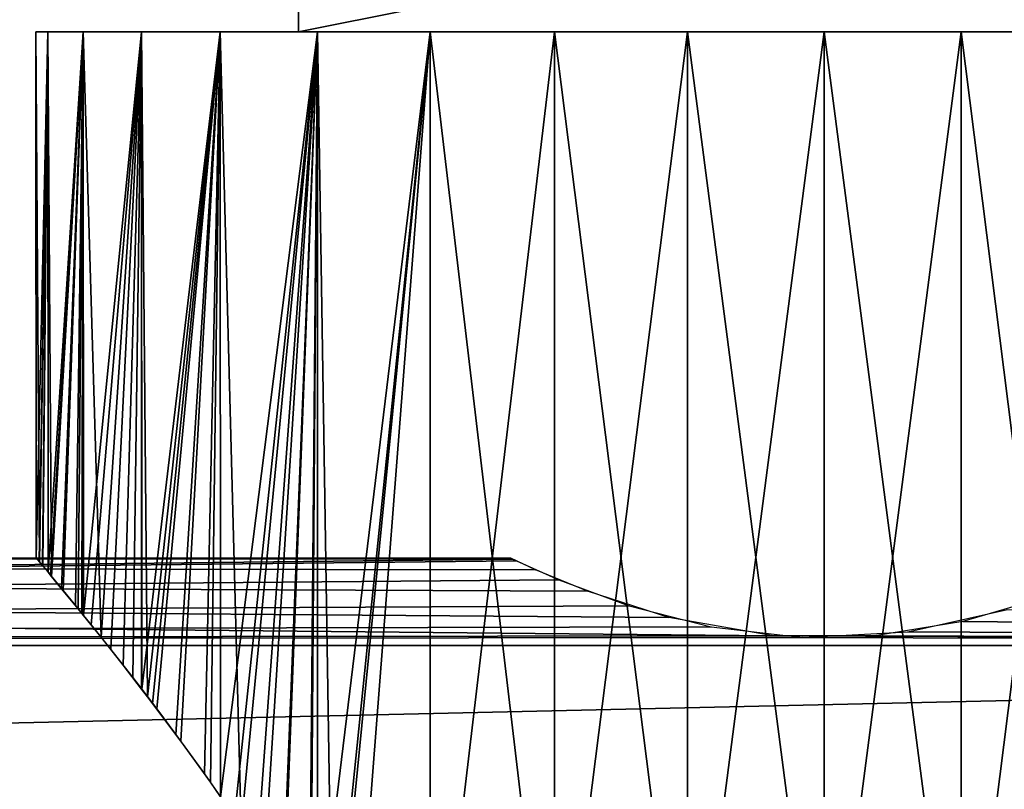
# Model space of a CAD drawing. Extents: x 0 to 476, y 0 to 134.
# Drawn here: x 378 to 397, y 57 to 72 of the extents above; entities that cross this region are included whole.
import ezdxf

# ---------------------------------------------------------------- set-up
doc = ezdxf.new("R2010")
doc.units = 0
doc.header["$MEASUREMENT"] = 0

msp = doc.modelspace()

# ---------------------------------------------------------------- linework, layer by layer
for points in [[(74.566246, 24.900003, 1802), (399.541962, 82.709793, 1802), (302.670227, 108.059967, 1802)], [(406.566254, 24.900146, 1.00005), (178.462158, 108.059914, 1.00005), (81.431969, 86.126427, 1.00005)], [(406.566254, 24.900146, 0.000048), (81.590492, 82.709656, 0.000048), (178.462158, 108.059914, 0.000048)], [(406.566254, 24.900146, 1801), (81.590492, 82.709656, 1801), (178.462158, 108.059914, 1801)], [(406.566254, 24.900146, 1.00005), (403.315125, 77.194145, 1.00005), (178.462158, 108.059914, 1.00005)], [(178.462158, 108.059914, 0.000048), (400.825012, 79.539116, 0.000048), (406.566254, 24.900146, 0.000048)], [(178.462158, 108.059914, 1801), (400.825012, 79.539116, 1801), (406.566254, 24.900146, 1801)], [(81.431969, 86.126427, 1.00005), (81.590492, 82.709656, 1.00005), (406.566254, 24.900146, 1.00005)], [(74.566246, 24.900003, 1802), (400.825012, 79.539116, 1802), (399.541962, 82.709793, 1802)], [(406.566254, 24.900146, 1.00005), (81.590492, 82.709656, 1.00005), (80.307426, 79.538971, 1.00005)], [(406.566254, 24.900146, 0.000048), (80.307426, 79.538971, 0.000048), (81.590492, 82.709656, 0.000048)], [(406.566254, 24.900146, 1801), (80.307426, 79.538971, 1801), (81.590492, 82.709656, 1801)], [(403.315125, 77.194145, 1802), (400.825012, 79.539116, 1802), (74.566246, 24.900003, 1802)], [(406.566254, 24.900146, 1.00005), (80.307426, 79.538971, 1.00005), (74.566246, 24.900003, 1.00005)], [(77.817337, 77.194008, 0.000048), (80.307426, 79.538971, 0.000048), (406.566254, 24.900146, 0.000048)], [(77.817337, 77.194008, 1801), (80.307426, 79.538971, 1801), (406.566254, 24.900146, 1801)], [(406.566254, 24.900146, 1802), (403.315125, 77.194145, 1802), (74.566246, 24.900003, 1802)], [(74.566246, 24.900003, 0.000048), (77.817337, 77.194008, 0.000048), (406.566254, 24.900146, 0.000048)], [(74.566246, 24.900003, 1801), (77.817337, 77.194008, 1801), (406.566254, 24.900146, 1801)], [(403.566254, 75.900146, 1788), (383.566223, 75.900139, 1788), (403.566254, 71.900146, 1788)], [(383.566223, 75.900139, 14.000051), (403.566254, 75.900146, 14.000051), (383.566223, 71.900139, 14.000051)], [(383.566223, 71.900139, 14.000051), (403.566254, 75.900146, 14.000051), (403.566254, 71.900146, 14.000051)], [(403.566254, 71.900146, 1788), (383.566223, 75.900139, 1788), (383.566223, 71.900139, 1788)], [(378.57428, 61.890472, 1745.508545), (378.573822, 61.891003, 1746), (378.566223, 71.900139, 1746)], [(378.566223, 71.900139, 1746), (378.573822, 61.891003, 1746), (378.573425, 61.89151, 1746.464233)], [(378.566223, 71.900139, 1746), (378.573425, 61.89151, 1746.464233), (378.794098, 71.900139, 1748.604736)], [(378.57428, 61.890472, 1745.508545), (378.566223, 71.900139, 1746), (378.635803, 61.816566, 1744.557007)], [(378.635803, 61.816566, 1744.557007), (378.566223, 71.900139, 1746), (378.794098, 71.900139, 1743.395386)], [(378.57428, 61.890472, 55.508629), (378.573822, 61.891003, 56.000057), (378.566223, 71.900139, 56.00005)], [(378.566223, 71.900139, 56.00005), (378.573822, 61.891003, 56.000057), (378.573425, 61.89151, 56.464279)], [(378.566223, 71.900139, 56.00005), (378.573425, 61.89151, 56.464279), (378.794098, 71.900139, 58.604774)], [(378.57428, 61.890472, 55.508629), (378.566223, 71.900139, 56.00005), (378.635803, 61.816566, 54.557056)], [(378.635803, 61.816566, 54.557056), (378.566223, 71.900139, 56.00005), (378.794098, 71.900139, 53.395329)], [(378.794098, 71.900139, 1748.604736), (378.573425, 61.89151, 1746.464233), (378.634094, 61.818638, 1747.425049)], [(378.794098, 71.900139, 58.604774), (378.573425, 61.89151, 56.464279), (378.634094, 61.818638, 57.425125)], [(378.634094, 61.818638, 1747.425049), (378.693146, 61.747562, 1747.947144), (378.794098, 71.900139, 1748.604736)], [(378.634094, 61.818638, 57.425125), (378.693146, 61.747562, 57.947098), (378.794098, 71.900139, 58.604774)], [(378.635803, 61.816566, 1744.557007), (378.794098, 71.900139, 1743.395386), (378.703705, 61.73481, 1743.973755)], [(378.635803, 61.816566, 54.557056), (378.794098, 71.900139, 53.395329), (378.703705, 61.73481, 53.973782)], [(378.794098, 71.900139, 1748.604736), (378.693146, 61.747562, 1747.947144), (378.800323, 61.618149, 1748.60376)], [(378.794098, 71.900139, 58.604774), (378.693146, 61.747562, 57.947098), (378.800323, 61.618149, 58.60376)], [(378.794098, 71.900139, 1743.395386), (378.801636, 61.616508, 1743.396484), (378.703705, 61.73481, 1743.973755)], [(378.794098, 71.900139, 53.395329), (378.801636, 61.616508, 53.396606), (378.703705, 61.73481, 53.973782)], [(378.794098, 71.900139, 1748.604736), (378.800323, 61.618149, 1748.60376), (379.470825, 71.900139, 1751.130371)], [(379.470825, 71.900139, 1740.869629), (378.867157, 61.537373, 1743.010376), (378.794098, 71.900139, 1743.395386)], [(378.794098, 71.900139, 1743.395386), (378.867157, 61.537373, 1743.010376), (378.801636, 61.616508, 1743.396484)], [(378.794098, 71.900139, 58.604774), (378.800323, 61.618149, 58.60376), (379.470825, 71.900139, 61.130352)], [(379.470825, 71.900139, 50.869747), (378.867157, 61.537373, 53.010498), (378.794098, 71.900139, 53.395329)], [(378.794098, 71.900139, 53.395329), (378.867157, 61.537373, 53.010498), (378.801636, 61.616508, 53.396606)], [(379.470825, 71.900139, 1751.130371), (378.800323, 61.618149, 1748.60376), (378.845978, 61.563007, 1748.883545)], [(379.470825, 71.900139, 61.130352), (378.800323, 61.618149, 58.60376), (378.845978, 61.563007, 58.883553)], [(379.470825, 71.900139, 1751.130371), (378.845978, 61.563007, 1748.883545), (379.05545, 61.308685, 1749.799438)], [(379.470825, 71.900139, 61.130352), (378.845978, 61.563007, 58.883553), (379.05545, 61.308685, 59.799583)], [(379.470825, 71.900139, 1740.869629), (379.090393, 61.266029, 1742.069214), (378.867157, 61.537373, 1743.010376)], [(379.470825, 71.900139, 50.869747), (379.090393, 61.266029, 52.069332), (378.867157, 61.537373, 53.010498)], [(379.05545, 61.308685, 1749.799438), (379.319733, 60.98518, 1750.694336), (379.470825, 71.900139, 1751.130371)], [(379.05545, 61.308685, 59.799583), (379.319733, 60.98518, 60.694378), (379.470825, 71.900139, 61.130352)], [(379.372192, 60.92062, 1741.149414), (379.090393, 61.266029, 1742.069214), (379.470825, 71.900139, 1740.869629)], [(379.372192, 60.92062, 51.149437), (379.090393, 61.266029, 52.069332), (379.470825, 71.900139, 50.869747)], [(379.470825, 71.900139, 1751.130371), (379.319733, 60.98518, 1750.694336), (379.476807, 60.790932, 1751.128052)], [(379.470825, 71.900139, 61.130352), (379.319733, 60.98518, 60.694378), (379.476807, 60.790932, 61.128193)], [(379.470825, 71.900139, 1740.869629), (379.443542, 60.832561, 1740.945313), (379.372192, 60.92062, 1741.149414)], [(379.470825, 71.900139, 50.869747), (379.443542, 60.832561, 50.945377), (379.372192, 60.92062, 51.149437)], [(379.473114, 60.795769, 1740.870605), (379.443542, 60.832561, 1740.945313), (379.470825, 71.900139, 1740.869629)], [(379.473114, 60.795769, 50.870644), (379.443542, 60.832561, 50.945377), (379.470825, 71.900139, 50.869747)], [(379.470825, 71.900139, 1751.130371), (379.476807, 60.790932, 1751.128052), (380.575836, 71.900139, 1753.5)], [(379.473114, 60.795769, 1740.870605), (379.470825, 71.900139, 1740.869629), (379.808533, 60.37846, 1740.022827)], [(379.808533, 60.37846, 1740.022827), (379.470825, 71.900139, 1740.869629), (380.575836, 71.900139, 1738.5)], [(379.470825, 71.900139, 61.130352), (379.476807, 60.790932, 61.128193), (380.575836, 71.900139, 63.500046)], [(379.473114, 60.795769, 50.870644), (379.470825, 71.900139, 50.869747), (379.808533, 60.37846, 50.022888)], [(379.808533, 60.37846, 50.022888), (379.470825, 71.900139, 50.869747), (380.575836, 71.900139, 48.50005)], [(380.575836, 71.900139, 1753.5), (379.476807, 60.790932, 1751.128052), (379.617279, 60.617245, 1751.515991)], [(380.575836, 71.900139, 63.500046), (379.476807, 60.790932, 61.128193), (379.617279, 60.617245, 61.516068)], [(380.575836, 71.900139, 1753.5), (379.617279, 60.617245, 1751.515991), (379.991486, 60.148338, 1752.381714)], [(380.575836, 71.900139, 63.500046), (379.617279, 60.617245, 61.516068), (379.991486, 60.148338, 62.381752)], [(379.808533, 60.37846, 1740.022827), (380.575836, 71.900139, 1738.5), (380.226318, 59.850174, 1739.140991)], [(379.808533, 60.37846, 50.022888), (380.575836, 71.900139, 48.50005), (380.226318, 59.850174, 49.140995)], [(379.991486, 60.148338, 1752.381714), (380.410126, 59.614464, 1753.205444), (380.575836, 71.900139, 1753.5)], [(379.991486, 60.148338, 62.381752), (380.410126, 59.614464, 63.205429), (380.575836, 71.900139, 63.500046)], [(380.575836, 71.900139, 1738.5), (380.58078, 59.392399, 1738.502686), (380.226318, 59.850174, 1739.140991)], [(380.575836, 71.900139, 48.50005), (380.58078, 59.392399, 48.502796), (380.226318, 59.850174, 49.140995)], [(380.575836, 71.900139, 1753.5), (380.410126, 59.614464, 1753.205444), (380.58139, 59.391232, 1753.496826)], [(380.575836, 71.900139, 63.500046), (380.410126, 59.614464, 63.205429), (380.58139, 59.391232, 63.496807)], [(380.575836, 71.900139, 1753.5), (380.58139, 59.391232, 1753.496826), (382.075562, 71.900139, 1755.641846)], [(382.075562, 71.900139, 1736.358154), (380.693329, 59.247059, 1738.300049), (380.575836, 71.900139, 1738.5)], [(380.575836, 71.900139, 1738.5), (380.693329, 59.247059, 1738.300049), (380.58078, 59.392399, 1738.502686)], [(380.575836, 71.900139, 63.500046), (380.58139, 59.391232, 63.496807), (382.075562, 71.900139, 65.641869)], [(382.075562, 71.900139, 46.358234), (380.693329, 59.247059, 48.300175), (380.575836, 71.900139, 48.50005)], [(380.575836, 71.900139, 48.50005), (380.693329, 59.247059, 48.300175), (380.58078, 59.392399, 48.502796)], [(382.075562, 71.900139, 1755.641846), (380.58139, 59.391232, 1753.496826), (380.869385, 59.015724, 1753.986816)], [(382.075562, 71.900139, 65.641869), (380.58139, 59.391232, 63.496807), (380.869385, 59.015724, 63.986942)], [(382.075562, 71.900139, 1736.358154), (380.788727, 59.122009, 1738.142822), (380.693329, 59.247059, 1738.300049)], [(382.075562, 71.900139, 46.358234), (380.788727, 59.122009, 48.142879), (380.693329, 59.247059, 48.300175)], [(381.325684, 58.404621, 1737.329956), (380.788727, 59.122009, 1738.142822), (382.075562, 71.900139, 1736.358154)], [(381.325684, 58.404621, 47.330029), (380.788727, 59.122009, 48.142879), (382.075562, 71.900139, 46.358234)], [(382.075562, 71.900139, 1755.641846), (380.869385, 59.015724, 1753.986816), (381.232574, 58.5308, 1754.536987)], [(382.075562, 71.900139, 65.641869), (380.869385, 59.015724, 63.986942), (381.232574, 58.5308, 64.537086)], [(381.232574, 58.5308, 1754.536987), (381.779205, 57.777744, 1755.2771), (382.075562, 71.900139, 1755.641846)], [(381.232574, 58.5308, 64.537086), (381.779205, 57.777744, 65.277214), (382.075562, 71.900139, 65.641869)], [(382.075562, 71.900139, 1736.358154), (381.890472, 57.620453, 1736.583252), (381.325684, 58.404621, 1737.329956)], [(382.075562, 71.900139, 46.358234), (381.890472, 57.620453, 46.583241), (381.325684, 58.404621, 47.330029)], [(382.075562, 71.900139, 1755.641846), (381.779205, 57.777744, 1755.2771), (382.080505, 57.3428, 1755.637695)], [(382.075562, 71.900139, 65.641869), (381.779205, 57.777744, 65.277214), (382.080505, 57.3428, 65.637741)], [(382.075562, 71.900139, 1736.358154), (382.080017, 57.343643, 1736.361938), (381.890472, 57.620453, 1736.583252)], [(382.075562, 71.900139, 46.358234), (382.080017, 57.343643, 46.36203), (381.890472, 57.620453, 46.583241)], [(382.075562, 71.900139, 1755.641846), (382.080505, 57.3428, 1755.637695), (383.924438, 71.900139, 1757.490601)], [(383.924438, 71.900139, 1734.509399), (382.471405, 56.77203, 1735.905151), (382.075562, 71.900139, 1736.358154)], [(382.075562, 71.900139, 1736.358154), (382.471405, 56.77203, 1735.905151), (382.080017, 57.343643, 1736.361938)], [(382.075562, 71.900139, 65.641869), (382.080505, 57.3428, 65.637741), (383.924438, 71.900139, 67.490723)], [(383.924438, 71.900139, 44.509384), (382.471405, 56.77203, 45.905239), (382.075562, 71.900139, 46.358234)], [(382.075562, 71.900139, 46.358234), (382.471405, 56.77203, 45.905239), (382.080017, 57.343643, 46.36203)], [(383.924438, 71.900139, 1757.490601), (382.080505, 57.3428, 1755.637695), (382.344025, 56.962399, 1755.953003)], [(383.924438, 71.900139, 67.490723), (382.080505, 57.3428, 65.637741), (382.344025, 56.962399, 65.953049)], [(383.924438, 71.900139, 1757.490601), (382.344025, 56.962399, 1755.953003), (382.917145, 56.082462, 1756.563843)], [(383.924438, 71.900139, 67.490723), (382.344025, 56.962399, 65.953049), (382.917145, 56.082462, 66.56398)], [(383.924438, 71.900139, 1734.509399), (382.778351, 56.301487, 1735.577881), (382.471405, 56.77203, 1735.905151)], [(383.924438, 71.900139, 44.509384), (382.778351, 56.301487, 45.577892), (382.471405, 56.77203, 45.905239)], [(383.291412, 55.468239, 1735.071655), (382.778351, 56.301487, 1735.577881), (383.924438, 71.900139, 1734.509399)], [(383.291412, 55.468239, 45.071732), (382.778351, 56.301487, 45.577892), (383.924438, 71.900139, 44.509384)], [(382.917145, 56.082462, 1756.563843), (383.268494, 55.506954, 1756.906738), (383.924438, 71.900139, 1757.490601)], [(382.917145, 56.082462, 66.56398), (383.268494, 55.506954, 66.906776), (383.924438, 71.900139, 67.490723)], [(383.924438, 71.900139, 1757.490601), (383.268494, 55.506954, 1756.906738), (383.796143, 54.567753, 1757.381836)], [(383.924438, 71.900139, 67.490723), (383.268494, 55.506954, 66.906776), (383.796143, 54.567753, 67.381866)], [(383.924438, 71.900139, 1734.509399), (383.771912, 54.613522, 1734.639038), (383.291412, 55.468239, 1735.071655)], [(383.924438, 71.900139, 44.509384), (383.771912, 54.613522, 44.639126), (383.291412, 55.468239, 45.071732)], [(383.925964, 54.304493, 1734.51123), (383.771912, 54.613522, 1734.639038), (383.924438, 71.900139, 1734.509399)], [(383.925964, 54.304493, 44.511269), (383.771912, 54.613522, 44.639126), (383.924438, 71.900139, 44.509384)], [(383.924438, 71.900139, 1757.490601), (383.796143, 54.567753, 1757.381836), (383.925995, 54.303802, 1757.48877)], [(383.924438, 71.900139, 67.490723), (383.796143, 54.567753, 67.381866), (383.925995, 54.303802, 67.488815)], [(383.924438, 71.900139, 1757.490601), (383.925995, 54.303802, 1757.48877), (386.066223, 71.900139, 1758.990356)], [(383.925964, 54.304493, 1734.51123), (383.924438, 71.900139, 1734.509399), (384.20874, 53.737511, 1734.276611)], [(384.20874, 53.737511, 1734.276611), (383.924438, 71.900139, 1734.509399), (386.066223, 71.900139, 1733.009521)], [(383.924438, 71.900139, 67.490723), (383.925995, 54.303802, 67.488815), (386.066223, 71.900139, 68.990433)], [(383.925964, 54.304493, 44.511269), (383.924438, 71.900139, 44.509384), (384.20874, 53.737511, 44.276688)], [(384.20874, 53.737511, 44.276688), (383.924438, 71.900139, 44.509384), (386.066223, 71.900139, 43.00967)], [(386.066223, 71.900139, 1758.990356), (383.925995, 54.303802, 1757.48877), (384.265961, 53.612621, 1757.768799)], [(386.066223, 71.900139, 68.990433), (383.925995, 54.303802, 67.488815), (384.265961, 53.612621, 67.768867)], [(384.20874, 53.737511, 1734.276611), (386.066223, 71.900139, 1733.009521), (384.593292, 52.830002, 1733.979736)], [(384.20874, 53.737511, 44.276688), (386.066223, 71.900139, 43.00967), (384.593292, 52.830002, 43.979816)], [(386.066223, 51.900139, 1758.990356), (386.066223, 71.900139, 1758.990356), (384.265961, 53.612621, 1757.768799)], [(386.066223, 51.900139, 68.990433), (386.066223, 71.900139, 68.990433), (384.265961, 53.612621, 67.768867)], [(384.593292, 52.830002, 1733.979736), (386.066223, 71.900139, 1733.009521), (386.066223, 51.900139, 1733.009521)], [(384.593292, 52.830002, 43.979816), (386.066223, 71.900139, 43.00967), (386.066223, 51.900139, 43.00967)], [(388.435944, 51.900143, 1760.095337), (388.435944, 71.900139, 1760.095337), (386.066223, 71.900139, 1758.990356)], [(388.435944, 51.900143, 1760.095337), (386.066223, 71.900139, 1758.990356), (386.066223, 51.900139, 1758.990356)], [(386.066223, 51.900139, 1733.009521), (386.066223, 71.900139, 1733.009521), (388.435944, 71.900139, 1731.904663)], [(386.066223, 51.900139, 1733.009521), (388.435944, 71.900139, 1731.904663), (388.435944, 51.900143, 1731.904663)], [(388.435944, 51.900143, 70.095444), (388.435944, 71.900139, 70.095444), (386.066223, 71.900139, 68.990433)], [(388.435944, 51.900143, 70.095444), (386.066223, 71.900139, 68.990433), (386.066223, 51.900139, 68.990433)], [(386.066223, 51.900139, 43.00967), (386.066223, 71.900139, 43.00967), (388.435944, 71.900139, 41.904663)], [(386.066223, 51.900139, 43.00967), (388.435944, 71.900139, 41.904663), (388.435944, 51.900143, 41.904663)], [(390.961517, 51.900143, 1760.772095), (390.961487, 71.900146, 1760.772095), (388.435944, 71.900139, 1760.095337)], [(388.435944, 51.900143, 1731.904663), (388.435944, 71.900139, 1731.904663), (390.961487, 71.900146, 1731.227905)], [(388.435944, 51.900143, 1731.904663), (390.961487, 71.900146, 1731.227905), (390.961517, 51.900143, 1731.227905)], [(390.961517, 51.900143, 70.772163), (390.961487, 71.900146, 70.772163), (388.435944, 71.900139, 70.095444)], [(388.435944, 51.900143, 41.904663), (388.435944, 71.900139, 41.904663), (390.961487, 71.900146, 41.227932)], [(388.435944, 51.900143, 41.904663), (390.961487, 71.900146, 41.227932), (390.961517, 51.900143, 41.227932)], [(390.961517, 51.900143, 1760.772095), (388.435944, 71.900139, 1760.095337), (388.435944, 51.900143, 1760.095337)], [(390.961517, 51.900143, 70.772163), (388.435944, 71.900139, 70.095444), (388.435944, 51.900143, 70.095444)], [(393.566254, 51.900143, 1761), (393.566223, 71.900146, 1761), (390.961487, 71.900146, 1760.772095)], [(393.566254, 51.900143, 1761), (390.961487, 71.900146, 1760.772095), (390.961517, 51.900143, 1760.772095)], [(390.961517, 51.900143, 1731.227905), (390.961487, 71.900146, 1731.227905), (393.566223, 71.900146, 1731)], [(393.566254, 51.900143, 71.000046), (393.566223, 71.900146, 71.000046), (390.961487, 71.900146, 70.772163)], [(393.566254, 51.900143, 71.000046), (390.961487, 71.900146, 70.772163), (390.961517, 51.900143, 70.772163)], [(390.961517, 51.900143, 41.227932), (390.961487, 71.900146, 41.227932), (393.566223, 71.900146, 41.00005)], [(390.961517, 51.900143, 1731.227905), (393.566223, 71.900146, 1731), (393.566254, 51.900143, 1731)], [(390.961517, 51.900143, 41.227932), (393.566223, 71.900146, 41.00005), (393.566254, 51.900143, 41.00005)], [(396.170959, 51.900143, 1760.772095), (396.170929, 71.900146, 1760.772095), (393.566223, 71.900146, 1761)], [(396.170959, 51.900143, 1760.772095), (393.566223, 71.900146, 1761), (393.566254, 51.900143, 1761)], [(393.566254, 51.900143, 1731), (393.566223, 71.900146, 1731), (396.170929, 71.900146, 1731.227905)], [(396.170959, 51.900143, 70.772163), (396.170929, 71.900146, 70.772163), (393.566223, 71.900146, 71.000046)], [(396.170959, 51.900143, 70.772163), (393.566223, 71.900146, 71.000046), (393.566254, 51.900143, 71.000046)], [(393.566254, 51.900143, 41.00005), (393.566223, 71.900146, 41.00005), (396.170929, 71.900146, 41.227932)], [(393.566254, 51.900143, 1731), (396.170929, 71.900146, 1731.227905), (396.170959, 51.900143, 1731.227905)], [(393.566254, 51.900143, 41.00005), (396.170929, 71.900146, 41.227932), (396.170959, 51.900143, 41.227932)], [(398.696533, 51.900146, 1760.095337), (398.696533, 71.900146, 1760.095337), (396.170929, 71.900146, 1760.772095)], [(398.696533, 51.900146, 1760.095337), (396.170929, 71.900146, 1760.772095), (396.170959, 51.900143, 1760.772095)], [(396.170959, 51.900143, 1731.227905), (396.170929, 71.900146, 1731.227905), (398.696533, 71.900146, 1731.904663)], [(398.696533, 51.900146, 70.095444), (398.696533, 71.900146, 70.095444), (396.170929, 71.900146, 70.772163)], [(398.696533, 51.900146, 70.095444), (396.170929, 71.900146, 70.772163), (396.170959, 51.900143, 70.772163)], [(396.170959, 51.900143, 41.227932), (396.170929, 71.900146, 41.227932), (398.696533, 71.900146, 41.904663)], [(396.170959, 51.900143, 1731.227905), (398.696533, 71.900146, 1731.904663), (398.696533, 51.900146, 1731.904663)], [(396.170959, 51.900143, 41.227932), (398.696533, 71.900146, 41.904663), (398.696533, 51.900146, 41.904663)], [(240.566223, 61.900074, 1746), (387.638458, 61.865715, 1746.000854), (240.566223, 60.225395, 1739.75)], [(390.611206, 60.757175, 1751.221924), (389.06192, 61.255047, 1749.963745), (240.566223, 61.900074, 1746)], [(389.06192, 61.255047, 1749.963745), (388.073334, 61.66481, 1748.414063), (240.566223, 61.900074, 1746)], [(240.566223, 61.900074, 1746), (388.073334, 61.66481, 1748.414063), (387.602875, 61.882595, 1746.661987)], [(240.566223, 61.900074, 1746), (387.602875, 61.882595, 1746.661987), (387.638458, 61.865715, 1746.000854)], [(390.611206, 60.757175, 1751.221924), (240.566223, 61.900074, 1746), (392.5961, 60.408829, 1751.921021)], [(392.5961, 60.408829, 1751.921021), (240.566223, 61.900074, 1746), (240.566223, 60.225395, 1752.25)], [(240.566223, 61.900074, 56.00005), (387.638458, 61.865715, 56.000931), (240.566223, 60.225395, 49.75005)], [(390.611206, 60.757175, 61.221905), (389.06192, 61.255047, 59.963787), (240.566223, 61.900074, 56.00005)], [(389.06192, 61.255047, 59.963787), (388.073334, 61.66481, 58.414146), (240.566223, 61.900074, 56.00005)], [(240.566223, 61.900074, 56.00005), (388.073334, 61.66481, 58.414146), (387.602875, 61.882595, 56.662033)], [(240.566223, 61.900074, 56.00005), (387.602875, 61.882595, 56.662033), (387.638458, 61.865715, 56.000931)], [(390.611206, 60.757175, 61.221905), (240.566223, 61.900074, 56.00005), (392.5961, 60.408829, 61.921101)], [(392.5961, 60.408829, 61.921101), (240.566223, 61.900074, 56.00005), (240.566223, 60.225395, 62.250053)], [(240.566223, 60.225395, 1739.75), (387.638458, 61.865715, 1746.000854), (387.708374, 61.832531, 1744.70166)], [(240.566223, 60.225395, 49.75005), (387.638458, 61.865715, 56.000931), (387.708374, 61.832531, 54.701736)], [(240.566223, 60.225395, 1739.75), (387.708374, 61.832531, 1744.70166), (388.515228, 61.473362, 1742.761597)], [(240.566223, 60.225395, 49.75005), (387.708374, 61.832531, 54.701736), (388.515228, 61.473362, 52.761642)], [(388.515228, 61.473362, 1742.761597), (389.853607, 60.977428, 1741.286499), (240.566223, 60.225395, 1739.75)], [(388.515228, 61.473362, 52.761642), (389.853607, 60.977428, 51.286621), (240.566223, 60.225395, 49.75005)], [(443.566223, 60.225479, 1752.25), (397.717682, 61.125526, 1750.331909), (396.204742, 60.678959, 1751.388672)], [(443.566223, 60.225479, 62.250053), (397.717682, 61.125526, 60.331951), (396.204742, 60.678959, 61.388767)], [(240.566223, 60.225395, 1739.75), (389.853607, 60.977428, 1741.286499), (391.414276, 60.575153, 1740.39917)], [(240.566223, 60.225395, 49.75005), (389.853607, 60.977428, 51.286621), (391.414276, 60.575153, 50.399235)], [(443.566223, 60.225479, 1739.75), (395.156647, 60.480728, 1740.2146), (397.048889, 60.90575, 1741.114136)], [(443.566223, 60.225479, 49.75005), (395.156647, 60.480728, 50.214676), (397.048889, 60.90575, 51.114254)], [(240.566223, 60.225395, 1739.75), (391.414276, 60.575153, 1740.39917), (393.157257, 60.373623, 1740.013916)], [(240.566223, 60.225395, 49.75005), (391.414276, 60.575153, 50.399235), (393.157257, 60.373623, 50.014004)], [(443.566223, 60.225479, 1752.25), (396.204742, 60.678959, 1751.388672), (394.529907, 60.40826, 1751.922119)], [(443.566223, 60.225479, 62.250053), (396.204742, 60.678959, 61.388767), (394.529907, 60.40826, 61.922153)], [(392.5961, 60.408829, 1751.921021), (240.566223, 60.225395, 1752.25), (443.566223, 60.225479, 1752.25)], [(392.5961, 60.408829, 61.921101), (240.566223, 60.225395, 62.250053), (443.566223, 60.225479, 62.250053)], [(443.566223, 60.225479, 1739.75), (240.566223, 60.225395, 1739.75), (393.157257, 60.373623, 1740.013916)], [(443.566223, 60.225479, 49.75005), (240.566223, 60.225395, 49.75005), (393.157257, 60.373623, 50.014004)], [(394.529907, 60.40826, 1751.922119), (392.5961, 60.408829, 1751.921021), (443.566223, 60.225479, 1752.25)], [(394.529907, 60.40826, 61.922153), (392.5961, 60.408829, 61.921101), (443.566223, 60.225479, 62.250053)], [(443.566223, 60.225479, 1739.75), (393.157257, 60.373623, 1740.013916), (395.156647, 60.480728, 1740.2146)], [(443.566223, 60.225479, 49.75005), (393.157257, 60.373623, 50.014004), (395.156647, 60.480728, 50.214676)], [(443.566223, 60.225479, 1752.25), (240.566223, 60.225395, 1752.25), (240.566238, 55.650074, 1756.825317)], [(443.566223, 55.650162, 1735.174683), (240.566223, 60.225395, 1739.75), (443.566223, 60.225479, 1739.75)], [(443.566223, 60.225479, 62.250053), (240.566223, 60.225395, 62.250053), (240.566238, 55.650074, 66.825371)], [(443.566223, 55.650162, 45.174732), (240.566223, 60.225395, 49.75005), (443.566223, 60.225479, 49.75005)], [(443.566223, 55.650162, 1735.174683), (240.566238, 55.650074, 1735.174683), (240.566223, 60.225395, 1739.75)], [(443.566223, 55.650162, 45.174732), (240.566238, 55.650074, 45.174732), (240.566223, 60.225395, 49.75005)], [(443.566223, 60.225479, 1752.25), (240.566238, 55.650074, 1756.825317), (443.566223, 55.650162, 1756.825317)], [(443.566223, 60.225479, 62.250053), (240.566238, 55.650074, 66.825371), (443.566223, 55.650162, 66.825371)]]:
    msp.add_3dface(points)

doc.saveas('drawing.dxf')
